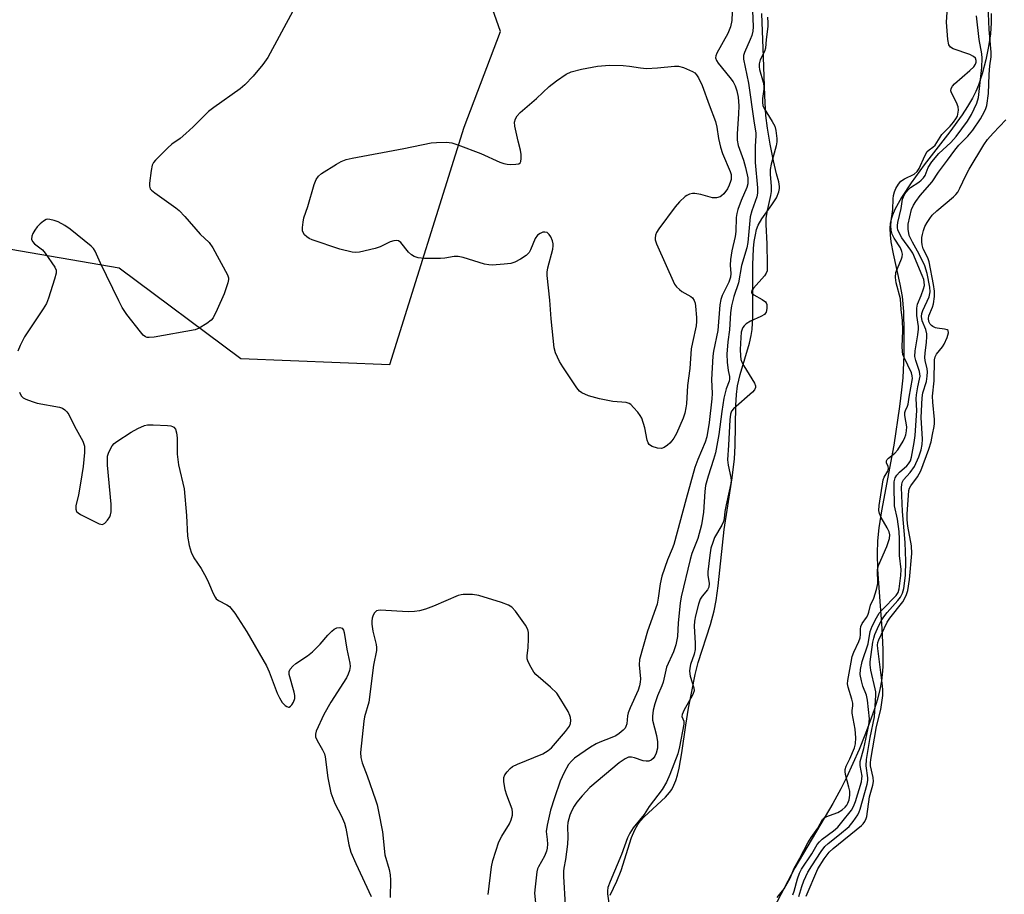
# Model space of a CAD drawing. Units: inches. Extents: x 1285761 to 1291762, y 501451 to 505452.
# Drawn here: x 1286400 to 1286666, y 502470 to 502707 of the extents above; entities that cross this region are included whole.
import ezdxf

# ---------------------------------------------------------------- set-up
doc = ezdxf.new("R2010")
doc.units = ezdxf.units.IN
doc.header["$MEASUREMENT"] = 0
for name, color, linetype in [('HYDRO-Stream Poly Centerlines', 142, 'Continuous'), ('HYDRO-Water Body', 4, 'Continuous'), ('NTRL-Trees', 3, 'Continuous'), ('Undefined', 1, 'Continuous')]:
    doc.layers.add(name, color=color, linetype=linetype)

msp = doc.modelspace()

# ---------------------------------------------------------------- linework, layer by layer
at = {"layer": 'HYDRO-Stream Poly Centerlines'}
for points in [[(1286559.7, 502469.68), (1286561.51, 502473.49), (1286562.68, 502476.32), (1286565.5, 502485.27), (1286566.36, 502487.36), (1286567.17, 502488.83), (1286567.82, 502489.68), (1286568.93, 502490.88), (1286574.67, 502496.26), (1286575.74, 502497.46), (1286576.34, 502498.31), (1286576.93, 502499.43), (1286577.45, 502500.74), (1286577.9, 502502.21), (1286578.37, 502504.12), (1286579.11, 502508.21), (1286580.14, 502515.71), (1286580.91, 502520.34), (1286581.85, 502525.28), (1286582.73, 502529.43), (1286583.55, 502532.71), (1286586.81, 502543), (1286587.84, 502546.69), (1286588.39, 502549.53), (1286588.95, 502553.46), (1286590.56, 502568.68), (1286592.75, 502582.7), (1286593.38, 502587.83), (1286593.54, 502591.35), (1286593.67, 502602.32), (1286593.85, 502605.31), (1286594.15, 502607.66), (1286594.89, 502610.74), (1286597.38, 502619.17), (1286597.88, 502621.28), (1286598.15, 502622.91), (1286598.34, 502626.45), (1286598.34, 502633.27), (1286598.29, 502640.44), (1286598.48, 502644.82), (1286598.69, 502646.75), (1286599, 502648.56), (1286599.35, 502649.93), (1286599.79, 502651.15), (1286600.75, 502652.83), (1286603.48, 502656.61), (1286604.69, 502658.56), (1286605.36, 502660.14), (1286605.54, 502661.04), (1286605.55, 502661.61), (1286605.34, 502662.84), (1286604.76, 502665.03), (1286603.92, 502668.56), (1286602.98, 502673.13), (1286602.26, 502677.43), (1286601.82, 502680.85), (1286601.52, 502686.14), (1286601.23, 502696.68), (1286600.72, 502708.49)], [(1286662.85, 502708.47), (1286662.88, 502705.99), (1286662.66, 502703), (1286662.17, 502699.58), (1286661.41, 502695.89), (1286660.43, 502692.17), (1286659.41, 502689.04), (1286658.7, 502687.32), (1286657.77, 502685.51), (1286656.47, 502683.31), (1286654.99, 502681.04), (1286651.68, 502676.46), (1286644.75, 502667.48), (1286641.2, 502662.64), (1286638.55, 502658.65), (1286636.74, 502655.4), (1286636.09, 502653.9), (1286635.73, 502652.79), (1286635.51, 502651.59), (1286635.43, 502650.26), (1286635.49, 502648.51), (1286635.69, 502646.64), (1286636.28, 502643.35), (1286638.15, 502635.17), (1286638.75, 502631.86), (1286639.09, 502627.73), (1286639.24, 502622.29), (1286639.17, 502616.06), (1286638.89, 502609.83), (1286638.6, 502606.53), (1286638.07, 502602.04), (1286636.49, 502591.54), (1286633.15, 502573.74), (1286632.44, 502569.16), (1286632.06, 502565.66), (1286631.94, 502562.26), (1286632.06, 502557.87), (1286633.22, 502541.89), (1286633.5, 502536.19), (1286633.49, 502531.55), (1286633.36, 502529.45), (1286633.16, 502527.75), (1286632.71, 502525.37), (1286632.03, 502522.74), (1286631.16, 502519.91), (1286630.04, 502516.64), (1286628.66, 502512.99), (1286627.07, 502509.09), (1286623.67, 502501.51), (1286622.16, 502498.51), (1286619.96, 502494.53), (1286612.02, 502481.08), (1286609.73, 502477.06), (1286602.04, 502462.49)]]:
    msp.add_lwpolyline(points, dxfattribs=at)
at = {"layer": 'HYDRO-Water Body'}
for points in [[(1286559.7, 502469.68, 0), (1286561.51, 502473.49, 0), (1286562.68, 502476.32, 0), (1286565.5, 502485.27, 0), (1286566.36, 502487.36, 0), (1286567.17, 502488.83, 0), (1286567.82, 502489.68, 0), (1286568.93, 502490.88, 0), (1286574.67, 502496.26, 0), (1286575.74, 502497.46, 0), (1286576.34, 502498.31, 0), (1286576.93, 502499.43, 0), (1286577.45, 502500.74, 0), (1286577.9, 502502.21, 0), (1286578.37, 502504.12, 0), (1286579.11, 502508.21, 0), (1286580.14, 502515.71, 0), (1286580.91, 502520.34, 0), (1286581.85, 502525.28, 0), (1286582.73, 502529.43, 0), (1286583.55, 502532.71, 0), (1286586.81, 502543, 0), (1286587.84, 502546.69, 0), (1286588.39, 502549.53, 0), (1286588.95, 502553.46, 0), (1286590.56, 502568.68, 0), (1286592.75, 502582.7, 0), (1286593.38, 502587.83, 0), (1286593.54, 502591.35, 0), (1286593.67, 502602.32, 0), (1286593.85, 502605.31, 0), (1286594.15, 502607.66, 0), (1286594.89, 502610.74, 0), (1286597.38, 502619.17, 0), (1286597.88, 502621.28, 0), (1286598.15, 502622.91, 0), (1286598.34, 502626.45, 0), (1286598.34, 502633.27, 0), (1286598.29, 502640.44, 0), (1286598.48, 502644.82, 0), (1286598.69, 502646.75, 0), (1286599, 502648.56, 0), (1286599.35, 502649.93, 0), (1286599.79, 502651.15, 0), (1286600.75, 502652.83, 0), (1286603.48, 502656.61, 0), (1286604.69, 502658.56, 0), (1286605.36, 502660.14, 0), (1286605.54, 502661.04, 0), (1286605.55, 502661.61, 0), (1286605.34, 502662.84, 0), (1286604.76, 502665.03, 0), (1286603.92, 502668.56, 0), (1286602.98, 502673.13, 0), (1286602.26, 502677.43, 0), (1286601.82, 502680.85, 0), (1286601.52, 502686.14, 0), (1286601.23, 502696.68, 0), (1286600.72, 502708.49, 0)], [(1286662.85, 502708.47, 0), (1286662.88, 502705.99, 0), (1286662.66, 502703, 0), (1286662.17, 502699.58, 0), (1286661.41, 502695.89, 0), (1286660.43, 502692.17, 0), (1286659.41, 502689.04, 0), (1286658.7, 502687.32, 0), (1286657.77, 502685.51, 0), (1286656.47, 502683.31, 0), (1286654.99, 502681.04, 0), (1286651.68, 502676.46, 0), (1286644.75, 502667.48, 0), (1286641.2, 502662.64, 0), (1286638.55, 502658.65, 0), (1286636.74, 502655.4, 0), (1286636.09, 502653.9, 0), (1286635.73, 502652.79, 0), (1286635.51, 502651.59, 0), (1286635.43, 502650.26, 0), (1286635.49, 502648.51, 0), (1286635.69, 502646.64, 0), (1286636.28, 502643.35, 0), (1286638.15, 502635.17, 0), (1286638.75, 502631.86, 0), (1286639.09, 502627.73, 0), (1286639.24, 502622.29, 0), (1286639.17, 502616.06, 0), (1286638.89, 502609.83, 0), (1286638.6, 502606.53, 0), (1286638.07, 502602.04, 0), (1286636.49, 502591.54, 0), (1286633.15, 502573.74, 0), (1286632.44, 502569.16, 0), (1286632.06, 502565.66, 0), (1286631.94, 502562.26, 0), (1286632.06, 502557.87, 0), (1286633.22, 502541.89, 0), (1286633.5, 502536.19, 0), (1286633.49, 502531.55, 0), (1286633.36, 502529.45, 0), (1286633.16, 502527.75, 0), (1286632.71, 502525.37, 0), (1286632.03, 502522.74, 0), (1286631.16, 502519.91, 0), (1286630.04, 502516.64, 0), (1286628.66, 502512.99, 0), (1286627.07, 502509.09, 0), (1286623.67, 502501.51, 0), (1286622.16, 502498.51, 0), (1286619.96, 502494.53, 0), (1286612.02, 502481.08, 0), (1286609.73, 502477.06, 0), (1286602.04, 502462.49, 0)]]:
    msp.add_polyline3d(points, dxfattribs=at)
at = {"layer": 'NTRL-Trees'}
msp.add_lwpolyline([(1286394.81, 502645.08), (1286426.7, 502639.57), (1286459.7, 502615.03), (1286500.04, 502613.41), (1286520.13, 502677.73), (1286530, 502703.62), (1286472.6, 502866.13), (1286458.64, 502965.89), (1286452.77, 503007.88), (1286479.81, 503084.07), (1286494.37, 503186.97), (1286480.5, 503279.41), (1286473.57, 503330.25), (1286490.9, 503354.51), (1286523.4, 503359.35), (1286540.04, 503341.41), (1286561.42, 503299.37), (1286579.87, 503307.14), (1286602.84, 503324.96), (1286620.08, 503385.23), (1286629.12, 503569.21)], dxfattribs=at)
at = {"layer": 'Undefined'}
for points, elevation in [([(1286604.87, 502469.01), (1286606.03, 502470.36), (1286606.79, 502471.43), (1286608.4, 502474.28), (1286609.48, 502476.95), (1286611.05, 502479.67), (1286613.22, 502483.82), (1286614.13, 502485.29), (1286615.94, 502487.86), (1286617.17, 502490.21), (1286617.62, 502490.66), (1286618.09, 502490.93), (1286621.34, 502492.11), (1286622.53, 502492.78), (1286623.31, 502493.47), (1286623.78, 502494.07), (1286624.08, 502494.62), (1286624.38, 502495.54), (1286624.57, 502496.79), (1286624.55, 502497.84), (1286624.32, 502498.97), (1286623.44, 502502.34), (1286623.31, 502503.17), (1286623.32, 502503.71), (1286623.59, 502504.59), (1286624.59, 502506.57), (1286625.86, 502509.63), (1286626.14, 502510.66), (1286626.23, 502512.27), (1286626.05, 502514.6), (1286625.25, 502518.98), (1286625.24, 502519.69), (1286625.42, 502520.97), (1286625.41, 502521.7), (1286625.16, 502522.79), (1286624.12, 502526.06), (1286623.99, 502526.88), (1286624.08, 502527.85), (1286624.9, 502532.83), (1286625.22, 502534.28), (1286625.7, 502535.51), (1286627.06, 502538.4), (1286627.39, 502539.38), (1286627.5, 502540.26), (1286627.44, 502541.74), (1286627.55, 502542.44), (1286627.93, 502543.25), (1286629.1, 502544.89), (1286629.43, 502545.5), (1286629.71, 502546.31), (1286630.16, 502548.23), (1286631.08, 502550.08), (1286631.83, 502552.48), (1286632.12, 502554.12), (1286632.11, 502557.77), (1286632.3, 502558.96), (1286634.64, 502564.11), (1286635.36, 502566.28), (1286635.45, 502567.31), (1286635.25, 502568.12), (1286634.73, 502569.16), (1286633.08, 502571.99), (1286632.59, 502573.05), (1286632.45, 502573.86), (1286632.55, 502575.21), (1286633.63, 502582.13), (1286633.9, 502582.92), (1286634.84, 502584.51), (1286635.08, 502585.2), (1286634.98, 502585.77), (1286634.52, 502586.81), (1286634.51, 502587.28), (1286634.7, 502587.65), (1286635.02, 502588), (1286636.77, 502589.39), (1286637.55, 502590.27), (1286639.03, 502592.68), (1286639.47, 502593.62), (1286639.71, 502594.39), (1286639.9, 502595.46), (1286639.97, 502596.53), (1286639.5, 502599.58), (1286639.5, 502600.37), (1286639.64, 502600.91), (1286640.2, 502602.13), (1286640.36, 502602.64), (1286640.61, 502604.6), (1286641.51, 502609.6), (1286641.48, 502610.35), (1286641.25, 502611.15), (1286639.25, 502615.3), (1286638.95, 502616.1), (1286638.8, 502616.92), (1286638.79, 502618.32), (1286638.96, 502622.55), (1286638.88, 502625.44), (1286638.49, 502628.24), (1286638.28, 502631.18), (1286637.09, 502635.55), (1286636.92, 502636.94), (1286637.08, 502638.3), (1286638.57, 502642.06), (1286638.72, 502642.61), (1286638.8, 502643.26), (1286638.69, 502644.03), (1286638.34, 502645.01), (1286636.59, 502647.67), (1286636.08, 502648.73), (1286635.8, 502649.77), (1286635.71, 502650.94), (1286635.74, 502652.3), (1286636.18, 502655.42), (1286636.3, 502658.25), (1286636.41, 502659.18), (1286636.66, 502660.15), (1286637.08, 502661.09), (1286637.79, 502662.23), (1286638.43, 502663.04), (1286639.38, 502663.72), (1286641.98, 502664.99), (1286642.83, 502665.66), (1286643.34, 502666.51), (1286644.86, 502669.95), (1286645.56, 502671.1), (1286646.07, 502671.59), (1286647.1, 502672.29), (1286647.65, 502672.84), (1286649.45, 502675.7), (1286651.75, 502677.93), (1286652.66, 502679), (1286653.31, 502679.91), (1286653.7, 502680.69), (1286653.86, 502681.22), (1286653.97, 502682.31), (1286653.91, 502683.22), (1286653.5, 502684.38), (1286652.09, 502687.02), (1286651.94, 502687.54), (1286651.98, 502688.18), (1286652.34, 502688.82), (1286652.94, 502689.45), (1286657.08, 502693.01), (1286658.17, 502694.05), (1286658.63, 502694.76), (1286658.78, 502695.28), (1286658.82, 502695.73), (1286658.61, 502696.41), (1286658.1, 502696.87), (1286657.05, 502697.34), (1286652.55, 502698.9), (1286651.85, 502699.33), (1286651.41, 502699.98), (1286651.09, 502701.47), (1286650.73, 502706.1), (1286651.2, 502712.98)], 226), ([(1286473.74, 502709.14), (1286467, 502696.56), (1286465.62, 502694.66), (1286463.03, 502691.47), (1286460.75, 502689.15), (1286459.48, 502688.04), (1286452.34, 502682.98), (1286450.94, 502681.9), (1286446.75, 502677.76), (1286444.81, 502675.99), (1286443.25, 502674.66), (1286441, 502673.07), (1286439.91, 502672.1), (1286436.58, 502668.79), (1286436.05, 502668.12), (1286435.71, 502667.37), (1286435.41, 502665.98), (1286434.92, 502662.55), (1286434.91, 502661.74), (1286435.14, 502661.03), (1286435.49, 502660.62), (1286436.37, 502659.89), (1286442.1, 502655.87), (1286442.97, 502655.16), (1286444.53, 502653.47), (1286448.62, 502648.69), (1286451.11, 502646.49), (1286452.09, 502645.02), (1286456.1, 502637.73), (1286456.33, 502636.92), (1286456.32, 502636.39), (1286456.16, 502635.57), (1286455.74, 502634.21), (1286455.12, 502632.58), (1286453.25, 502628.3), (1286452.14, 502626.04), (1286451.62, 502625.4), (1286450.45, 502624.5), (1286448.42, 502623.25), (1286447.27, 502622.79), (1286436.18, 502620.81), (1286434.84, 502620.69), (1286434.34, 502620.72), (1286433.9, 502620.86), (1286433.26, 502621.36), (1286432.5, 502622.24), (1286428.84, 502626.97), (1286427.57, 502628.87), (1286426.6, 502630.67), (1286421.66, 502640.85), (1286420.22, 502644.13), (1286419.76, 502644.82), (1286419.15, 502645.43), (1286413.43, 502650.04), (1286412.01, 502651.07), (1286410.24, 502652.06), (1286409.11, 502652.45), (1286407.98, 502652.72), (1286407.43, 502652.75), (1286406.93, 502652.64), (1286406.24, 502652.23), (1286405.37, 502651.5), (1286404.55, 502650.69), (1286403.86, 502649.82), (1286403.31, 502648.89), (1286403.04, 502648.17), (1286403.01, 502647.4), (1286403.24, 502646.68), (1286403.78, 502646.06), (1286405.93, 502644.45), (1286406.71, 502643.6), (1286409.31, 502639.74), (1286409.64, 502638.99), (1286409.69, 502638.19), (1286409.26, 502636.49), (1286407.59, 502631.34), (1286407.05, 502629.96), (1286406.15, 502628.46), (1286401.08, 502620.91), (1286399.9, 502618.6), (1286399.27, 502617)], 232), ([(1286592.8, 502711.05), (1286592.64, 502706.58), (1286592.29, 502704.91), (1286591.58, 502703.08), (1286588.56, 502697.77), (1286588.28, 502697.01), (1286588.23, 502696.49), (1286588.47, 502695.74), (1286588.93, 502695.03), (1286592.1, 502691.13), (1286592.98, 502689.95), (1286593.55, 502688.87), (1286594.01, 502687.5), (1286594.32, 502685.78), (1286594.49, 502683.5), (1286594.43, 502681.31), (1286594.05, 502675.87), (1286594.09, 502674.15), (1286594.36, 502672.74), (1286595.79, 502668.72), (1286596.31, 502666.77), (1286596.92, 502663.95), (1286596.98, 502663.14), (1286596.93, 502662.34), (1286596.68, 502661.33), (1286595.17, 502657.86), (1286594.28, 502655.43), (1286593.98, 502654.33), (1286593.84, 502653.2), (1286593.7, 502649.47), (1286593.56, 502648.08), (1286592.59, 502644.16), (1286592.26, 502641.82), (1286592.18, 502640.35), (1286592.38, 502638.09), (1286592.3, 502637.05), (1286591.84, 502635.75), (1286590, 502632.1), (1286589.67, 502630.98), (1286589.4, 502629.53), (1286588.81, 502622.62), (1286587.66, 502617), (1286587.47, 502615.7), (1286587.14, 502609.37), (1286587.26, 502605.59), (1286587.23, 502604.14), (1286586.49, 502597.74), (1286585.84, 502593.84), (1286585.39, 502592.33), (1286583.4, 502587.68), (1286582.62, 502585.5), (1286580.25, 502577.05), (1286576.95, 502564.64), (1286576.51, 502563.46), (1286575.22, 502560.52), (1286573.65, 502556.07), (1286573.19, 502553.97), (1286572.72, 502550.14), (1286572.42, 502548.47), (1286569.78, 502541.19), (1286567.65, 502533.52), (1286567.54, 502532.07), (1286567.86, 502528.27), (1286567.81, 502527.4), (1286567.62, 502526.36), (1286567.24, 502525.18), (1286565.1, 502520.39), (1286564.56, 502519.03), (1286564.36, 502518.21), (1286564.16, 502516.09), (1286563.96, 502515.38), (1286563.71, 502514.94), (1286563.17, 502514.35), (1286562.11, 502513.47), (1286561.19, 502512.84), (1286560.17, 502512.34), (1286556.93, 502511.16), (1286555.89, 502510.68), (1286554.4, 502509.75), (1286550.04, 502506.77), (1286549.18, 502505.98), (1286548.43, 502505.06), (1286547.19, 502502.92), (1286546.17, 502500.59), (1286544.6, 502496.08), (1286543.57, 502492.7), (1286542.59, 502488.65), (1286542.35, 502486.92), (1286542.66, 502484.75), (1286542.72, 502483.5), (1286542.61, 502482.39), (1286542.45, 502481.57), (1286541.93, 502480.28), (1286540.25, 502477.35), (1286540.03, 502476.84), (1286539.82, 502476.01), (1286539.34, 502471.93), (1286539.23, 502470.18), (1286539.73, 502464.95)], 230), ([(1286598.19, 502709.32), (1286598.41, 502704.85), (1286598.31, 502703.69), (1286598.05, 502702.55), (1286597.63, 502701.44), (1286596.02, 502697.89), (1286595.8, 502697.09), (1286595.76, 502696.1), (1286597.11, 502689.61), (1286598.55, 502679.41), (1286599.15, 502676.05), (1286599.17, 502675.34), (1286598.97, 502672.51), (1286598.94, 502668.13), (1286599.58, 502661.27), (1286599.59, 502659.8), (1286599.37, 502658.79), (1286598.05, 502655.02), (1286597.63, 502653.42), (1286596.94, 502646.43), (1286596.72, 502645.02), (1286595.24, 502640.23), (1286594.4, 502635.51), (1286593.14, 502631.81), (1286592.52, 502629.3), (1286592.28, 502627.37), (1286591.99, 502622.8), (1286591.52, 502619.59), (1286591.23, 502616.22), (1286591.34, 502614.07), (1286591.66, 502611.8), (1286591.97, 502610.12), (1286592, 502609.41), (1286591.87, 502608.9), (1286591.06, 502606.83), (1286590.46, 502604.25), (1286589.89, 502600.64), (1286589.14, 502594.49), (1286588.19, 502589.53), (1286587.68, 502587.69), (1286586.18, 502583.14), (1286585.53, 502580.61), (1286585.33, 502579.01), (1286584.92, 502573.4), (1286584.38, 502570.01), (1286583.43, 502566.25), (1286581.83, 502562.21), (1286581.31, 502560.56), (1286578.9, 502550.45), (1286578.62, 502548.76), (1286578.08, 502543.42), (1286577.95, 502539.78), (1286577.51, 502537.46), (1286576.86, 502535.57), (1286574.92, 502531.4), (1286574.08, 502527.36), (1286573.7, 502526.34), (1286572.47, 502523.7), (1286571.76, 502521.46), (1286571.34, 502519.77), (1286571.15, 502518.14), (1286571.19, 502517.06), (1286572.26, 502512.92), (1286572.49, 502511.24), (1286572.5, 502509.54), (1286572.18, 502508.1), (1286571.82, 502507.35), (1286571.36, 502506.71), (1286570.81, 502506.22), (1286570.16, 502505.94), (1286569.4, 502505.93), (1286568.61, 502506.07), (1286566.23, 502506.9), (1286565.45, 502507.1), (1286564.66, 502507.07), (1286563.71, 502506.64), (1286562.16, 502505.5), (1286554.17, 502498.85), (1286552.07, 502496.61), (1286550.66, 502494.87), (1286549.9, 502493.77), (1286549.29, 502492.62), (1286548.75, 502491.33), (1286548.23, 502489.37), (1286548.13, 502488.3), (1286548.2, 502485.38), (1286548.1, 502483.47), (1286547.62, 502479.35), (1286547.12, 502476.99), (1286547.02, 502476.17), (1286547.05, 502474.73), (1286547.53, 502466.95)], 228), ([(1286610.74, 502469.34), (1286611.55, 502472.02), (1286612.13, 502473.57), (1286613.25, 502475.89), (1286614.27, 502477.64), (1286616.79, 502481.49), (1286617.79, 502482.82), (1286618.69, 502483.66), (1286621.79, 502486.08), (1286624.39, 502488.3), (1286625.47, 502489.6), (1286626.73, 502491.47), (1286627.1, 502492.22), (1286627.37, 502493.01), (1286629.27, 502499.7), (1286629.45, 502500.7), (1286629.47, 502501.49), (1286629.04, 502504.69), (1286629.08, 502506.41), (1286630.11, 502512.4), (1286631.22, 502517.94), (1286631.64, 502523.84), (1286631.61, 502524.71), (1286631.48, 502525.56), (1286630.28, 502530.63), (1286630.07, 502532.04), (1286630.12, 502532.9), (1286630.83, 502538.18), (1286631.04, 502539.3), (1286631.37, 502540.25), (1286632.46, 502542.69), (1286633.23, 502544.21), (1286633.78, 502545.07), (1286634.69, 502546.24), (1286637.56, 502549.49), (1286638.27, 502550.38), (1286638.83, 502551.46), (1286639.17, 502552.74), (1286639.62, 502556.29), (1286639.77, 502560.16), (1286639.53, 502565.24), (1286638.8, 502573.56), (1286638.58, 502580.1), (1286638.62, 502580.95), (1286638.75, 502581.47), (1286639.13, 502582.13), (1286640.88, 502584.15), (1286642.05, 502585.77), (1286643.24, 502588.39), (1286643.88, 502590.3), (1286644.13, 502591.76), (1286644.25, 502593.23), (1286643.94, 502599.1), (1286644.18, 502604.37), (1286644.39, 502605.77), (1286645.31, 502608.85), (1286645.52, 502610.28), (1286645.57, 502611.43), (1286645.52, 502612.28), (1286644.96, 502614.5), (1286644.86, 502615.31), (1286644.95, 502616.48), (1286645.38, 502619.43), (1286645.45, 502620.89), (1286645.4, 502621.75), (1286645.12, 502622.86), (1286644.19, 502625.2), (1286643.98, 502626.44), (1286644.08, 502627.25), (1286644.35, 502628.05), (1286646.08, 502631.73), (1286646.32, 502633.07), (1286646.25, 502634.39), (1286645.54, 502638.06), (1286644.88, 502640.14), (1286643.37, 502643.32), (1286641.52, 502646.5), (1286640.64, 502648.38), (1286640.34, 502650.04), (1286640.42, 502651.45), (1286641.32, 502655.38), (1286641.81, 502656.55), (1286642.43, 502657.55), (1286643.66, 502659.19), (1286646.87, 502662.85), (1286648.56, 502665.48), (1286651.03, 502668.72), (1286653.01, 502671.46), (1286654.12, 502672.78), (1286656.49, 502675.24), (1286657.88, 502676.91), (1286659.94, 502679.94), (1286661.09, 502681.9), (1286661.42, 502682.73), (1286661.64, 502683.59), (1286662.16, 502686.82), (1286662.31, 502691.99), (1286662.51, 502694.34), (1286662.86, 502696.78), (1286662.88, 502698), (1286662.28, 502704.18), (1286662, 502710.68)], 230), ([(1286602.29, 502707.45), (1286602.42, 502705.93), (1286602.38, 502704.97), (1286601.94, 502701.42), (1286601.74, 502699.07), (1286601.43, 502698.19), (1286600.28, 502695.94), (1286600.01, 502694.85), (1286600.03, 502694.07), (1286600.16, 502693.27), (1286601.12, 502689.91), (1286601.3, 502688.88), (1286601.31, 502688.01), (1286600.92, 502685.41), (1286600.89, 502684.39), (1286601.05, 502683.56), (1286601.41, 502682.77), (1286603.56, 502679.23), (1286604.23, 502677.93), (1286604.53, 502676.77), (1286604.78, 502674.65), (1286604.79, 502673.74), (1286604.62, 502672.59), (1286603.31, 502667.66), (1286603.02, 502666.2), (1286602.99, 502664.88), (1286603.31, 502661.74), (1286603.3, 502660.29), (1286603.11, 502659.16), (1286602.17, 502655.15), (1286601.86, 502653.02), (1286601.82, 502651.33), (1286602.09, 502646.13), (1286602.22, 502640.49), (1286602.16, 502638.81), (1286601.97, 502638.16), (1286601.51, 502637.43), (1286598.49, 502634.08), (1286598.04, 502633.44), (1286597.93, 502633.04), (1286598.03, 502632.77), (1286598.55, 502632.31), (1286600.82, 502631.04), (1286601.7, 502630.38), (1286601.91, 502630.1), (1286602.07, 502629.67), (1286602.14, 502628.6), (1286601.92, 502627.61), (1286601.69, 502627.21), (1286601.43, 502626.94), (1286600.45, 502626.37), (1286597.71, 502625.15), (1286596.54, 502624.38), (1286595.94, 502623.84), (1286595.61, 502623.42), (1286595.39, 502622.97), (1286595.19, 502622.21), (1286595.04, 502620.76), (1286594.92, 502617.51), (1286594.96, 502615.8), (1286595.11, 502614.73), (1286595.32, 502614.07), (1286595.84, 502613.05), (1286598.76, 502608.35), (1286599.03, 502607.61), (1286599.03, 502607.17), (1286598.77, 502606.57), (1286598.22, 502605.94), (1286593.05, 502601.44), (1286592.53, 502600.77), (1286592.24, 502600), (1286592.05, 502598.4), (1286591.73, 502591.58), (1286591.43, 502587.55), (1286591.62, 502586.18), (1286592.4, 502582.82), (1286592.47, 502582), (1286592.4, 502581.15), (1286591.06, 502575.38), (1286590.75, 502573.61), (1286590.58, 502571.7), (1286590.4, 502570.86), (1286589.94, 502569.86), (1286587.98, 502566.56), (1286587.44, 502565.23), (1286586.97, 502563.66), (1286586.67, 502561.75), (1286586.15, 502557.29), (1286586.16, 502556.38), (1286586.49, 502554.11), (1286586.39, 502553.14), (1286586.04, 502552.38), (1286584.56, 502550.62), (1286584.08, 502549.86), (1286583.59, 502548.49), (1286582.77, 502545.36), (1286582.52, 502543.88), (1286582.4, 502542.52), (1286582.71, 502537.97), (1286582.69, 502536.21), (1286582.42, 502534.97), (1286581.46, 502532.19), (1286581.25, 502531.15), (1286581.18, 502530.37), (1286581.37, 502529.01), (1286582.34, 502525.85), (1286582.39, 502525.06), (1286582.2, 502524.34), (1286581.9, 502523.63), (1286579.73, 502519.88), (1286579.18, 502518.65), (1286579.13, 502518.08), (1286579.61, 502516.77), (1286579.64, 502515.97), (1286578.5, 502509.88), (1286577.97, 502507.97), (1286575.81, 502502.35), (1286574.94, 502500.32), (1286573.77, 502498.3), (1286570.28, 502493.69), (1286568.88, 502491.53), (1286565.92, 502487.9), (1286565, 502486.48), (1286564.35, 502485.25), (1286562.74, 502480.69), (1286559.65, 502473.42), (1286559.08, 502471.75), (1286558.95, 502470.89), (1286558.95, 502470.01), (1286559.58, 502465.57)], 226), ([(1286609.18, 502469.73), (1286609.55, 502470.72), (1286610.38, 502474.09), (1286610.99, 502475.64), (1286611.5, 502476.68), (1286614.28, 502480.87), (1286615.77, 502483.39), (1286616.33, 502484.17), (1286617.09, 502484.89), (1286620.16, 502487.11), (1286621.29, 502488.08), (1286622.45, 502489.43), (1286625.01, 502492.73), (1286625.59, 502493.73), (1286626.14, 502495.06), (1286627.72, 502500.4), (1286627.87, 502501.25), (1286627.89, 502501.92), (1286627.39, 502504.78), (1286627.37, 502505.87), (1286628.41, 502509.41), (1286629.7, 502515.69), (1286629.91, 502517.41), (1286629.4, 502522.51), (1286629.09, 502523.85), (1286628.1, 502526.3), (1286627.7, 502527.71), (1286627.4, 502529.45), (1286627.47, 502530.83), (1286627.93, 502533), (1286629.52, 502537.74), (1286630.05, 502541.1), (1286630.61, 502542.56), (1286631.76, 502544.77), (1286632.54, 502546.03), (1286633.4, 502547.04), (1286637.17, 502550.87), (1286637.66, 502551.68), (1286637.92, 502552.63), (1286638.41, 502556.29), (1286638.46, 502557.92), (1286638.01, 502561.72), (1286638.06, 502566.09), (1286637.96, 502568.16), (1286637.46, 502571.53), (1286636.68, 502575.09), (1286636.56, 502580.49), (1286636.6, 502581.63), (1286636.88, 502582.7), (1286637.29, 502583.42), (1286638.06, 502584.28), (1286639.98, 502585.95), (1286640.51, 502586.51), (1286640.99, 502587.29), (1286641.32, 502588.27), (1286642.03, 502592.24), (1286642.27, 502594.2), (1286642.76, 502600.91), (1286642.58, 502604.08), (1286642.64, 502605.19), (1286642.97, 502607.4), (1286643.47, 502609.43), (1286643.59, 502610.26), (1286643.45, 502611.48), (1286642.43, 502614.51), (1286642.19, 502615.62), (1286642.27, 502617.07), (1286643.03, 502621.48), (1286643.2, 502622.94), (1286643.18, 502623.72), (1286642.75, 502626.72), (1286642.68, 502628.69), (1286642.91, 502629.76), (1286643.9, 502632.06), (1286644.55, 502633.88), (1286644.76, 502634.85), (1286644.75, 502635.76), (1286644.59, 502636.44), (1286644.18, 502637.55), (1286641.61, 502643.52), (1286641.08, 502644.4), (1286638.69, 502647.75), (1286637.82, 502649.26), (1286637.6, 502649.91), (1286637.51, 502650.41), (1286637.5, 502651.07), (1286637.6, 502651.9), (1286638.46, 502655.67), (1286638.85, 502658.19), (1286639.08, 502658.85), (1286639.51, 502659.59), (1286640.4, 502660.73), (1286641.04, 502661.38), (1286643.27, 502662.8), (1286643.94, 502663.35), (1286644.54, 502663.96), (1286644.97, 502664.63), (1286645.82, 502666.81), (1286646.76, 502668.26), (1286648.68, 502670.52), (1286651.89, 502673.53), (1286653.39, 502675.13), (1286656.46, 502679.33), (1286657.56, 502681.14), (1286658.97, 502684.2), (1286659.44, 502685.76), (1286660.3, 502693.89), (1286660.42, 502696.42), (1286660.28, 502697.56), (1286659.58, 502701.42), (1286658.92, 502707.81)], 228), ([(1286612.76, 502469.37), (1286615.91, 502476.83), (1286617.64, 502479.51), (1286619.02, 502481.32), (1286620.09, 502482.3), (1286627.77, 502488.55), (1286628.17, 502488.97), (1286628.65, 502489.66), (1286629.01, 502490.43), (1286629.17, 502490.99), (1286629.92, 502496.32), (1286630.8, 502499.43), (1286631, 502500.48), (1286630.93, 502501.58), (1286630.21, 502504.67), (1286630.17, 502505.56), (1286630.25, 502506.42), (1286631.77, 502515.4), (1286633, 502519.97), (1286633.48, 502523.76), (1286633.53, 502525.22), (1286633.47, 502526.38), (1286632.15, 502536.5), (1286632.09, 502537.37), (1286632.14, 502538.11), (1286632.4, 502538.88), (1286633.17, 502540.34), (1286634.69, 502543.66), (1286635.44, 502544.75), (1286638.89, 502549.13), (1286639.82, 502550.87), (1286640.25, 502552.23), (1286640.73, 502555.19), (1286641.36, 502562.18), (1286641.24, 502564.26), (1286640.33, 502569.64), (1286640.14, 502571.37), (1286640.14, 502572.83), (1286640.6, 502579.24), (1286640.76, 502579.95), (1286641.07, 502580.58), (1286642.88, 502583), (1286643.8, 502584.63), (1286645.97, 502590.46), (1286646.6, 502592.42), (1286646.94, 502594.48), (1286647.41, 502596.59), (1286647.5, 502597.4), (1286647.48, 502598.55), (1286647.04, 502603.17), (1286646.96, 502604.87), (1286647.44, 502608.96), (1286647.53, 502614.69), (1286647.72, 502615.48), (1286648.09, 502616.21), (1286649.71, 502618.2), (1286650.15, 502618.92), (1286650.92, 502620.76), (1286651.29, 502622.02), (1286651.23, 502622.59), (1286650.93, 502622.81), (1286650.23, 502622.98), (1286648.26, 502623.24), (1286647.74, 502623.38), (1286647.06, 502623.69), (1286646.67, 502623.97), (1286646.3, 502624.37), (1286645.93, 502625.07), (1286645.86, 502625.84), (1286646.01, 502626.6), (1286646.94, 502628.9), (1286647.21, 502629.87), (1286647.49, 502631.86), (1286647.54, 502633.3), (1286647.28, 502635.06), (1286646.03, 502641.22), (1286645.67, 502642.28), (1286644.47, 502644.73), (1286644.17, 502645.79), (1286644.09, 502646.63), (1286644.12, 502647.77), (1286644.23, 502648.63), (1286644.51, 502649.74), (1286644.93, 502650.82), (1286645.49, 502651.87), (1286646.21, 502652.98), (1286646.89, 502653.85), (1286648.15, 502655.06), (1286652.69, 502658.81), (1286653.3, 502659.43), (1286653.83, 502660.13), (1286654.4, 502661.14), (1286655.99, 502664.61), (1286656.9, 502666.36), (1286660.87, 502672.94), (1286661.86, 502674.32), (1286663.36, 502676.11), (1286666.78, 502679.72)], 232), ([(1286399.78, 502605.9), (1286400.21, 502604.96), (1286400.72, 502604.4), (1286401.46, 502603.98), (1286403.13, 502603.36), (1286404.56, 502602.96), (1286410.62, 502601.84), (1286411.42, 502601.56), (1286412.06, 502601.14), (1286412.6, 502600.59), (1286413.07, 502599.87), (1286414.61, 502596.72), (1286416.91, 502592.66), (1286417.35, 502591.25), (1286417.33, 502589.54), (1286416.94, 502585.8), (1286416.6, 502583.5), (1286415.68, 502578.04), (1286414.99, 502575.21), (1286414.96, 502574.23), (1286415.22, 502573.6), (1286415.59, 502573.26), (1286416.3, 502572.81), (1286421.28, 502570.28), (1286421.78, 502570.12), (1286422.25, 502570.11), (1286422.85, 502570.44), (1286423.57, 502571.21), (1286424.17, 502572.13), (1286424.37, 502572.65), (1286424.53, 502573.52), (1286424.54, 502575.61), (1286423.59, 502586.14), (1286423.53, 502587.57), (1286423.6, 502588.61), (1286423.82, 502589.39), (1286424.27, 502590.42), (1286424.85, 502591.38), (1286425.42, 502592), (1286426.09, 502592.52), (1286429.98, 502595.11), (1286431.76, 502596.1), (1286433.59, 502596.87), (1286434.42, 502597.05), (1286435.9, 502597.08), (1286439.82, 502596.9), (1286440.68, 502596.78), (1286441.17, 502596.63), (1286441.56, 502596.4), (1286441.98, 502595.92), (1286442.27, 502594.94), (1286442.4, 502593.56), (1286442.46, 502589.14), (1286442.59, 502587.69), (1286442.84, 502586.28), (1286444.34, 502579.72), (1286444.98, 502572.54), (1286445.21, 502566.92), (1286445.68, 502564.42), (1286446.27, 502562.56), (1286446.99, 502561.04), (1286448.93, 502558.16), (1286450.31, 502555.7), (1286450.93, 502554.41), (1286452.15, 502551.35), (1286452.7, 502550.36), (1286453.03, 502549.98), (1286453.67, 502549.47), (1286455.87, 502548.33), (1286456.57, 502547.83), (1286456.97, 502547.43), (1286458.02, 502546.03), (1286461.34, 502540.97), (1286466.62, 502531.76), (1286467.31, 502530.15), (1286469.51, 502524.42), (1286470.11, 502523.09), (1286470.87, 502521.87), (1286471.67, 502521.07), (1286472.12, 502520.79), (1286472.56, 502520.64), (1286472.76, 502520.64), (1286473.14, 502520.84), (1286473.47, 502521.21), (1286473.91, 502521.91), (1286474.3, 502522.97), (1286474.28, 502523.8), (1286474.12, 502524.64), (1286472.73, 502529.45), (1286472.72, 502530.23), (1286473.05, 502530.89), (1286473.77, 502531.68), (1286474.6, 502532.42), (1286477.75, 502534.54), (1286479.12, 502535.63), (1286481.19, 502537.7), (1286483.25, 502540.14), (1286484.3, 502541.15), (1286484.97, 502541.69), (1286485.69, 502542.05), (1286486.45, 502542.16), (1286487.11, 502541.98), (1286487.48, 502541.48), (1286487.67, 502540.78), (1286488.35, 502536.28), (1286489.2, 502532.51), (1286489.26, 502531.63), (1286489.1, 502530.54), (1286488.76, 502529.54), (1286488.27, 502528.54), (1286484.02, 502521.92), (1286482.15, 502518.62), (1286480.1, 502514.09), (1286479.89, 502513.28), (1286479.92, 502512.57), (1286480.32, 502511.54), (1286481.83, 502509.01), (1286482.32, 502507.95), (1286482.48, 502507.18), (1286483.25, 502501.47), (1286484.06, 502497.39), (1286485.13, 502494.5), (1286486.95, 502491.08), (1286487.74, 502489.21), (1286488.08, 502487.82), (1286488.94, 502483.31), (1286489.5, 502481.32), (1286490.78, 502478.29), (1286495.01, 502469.29)], 232), ([(1286526.61, 502469.83), (1286527.54, 502477.33), (1286527.88, 502479.07), (1286529.54, 502484.09), (1286530.36, 502485.67), (1286532.46, 502489.01), (1286532.86, 502490.05), (1286533.2, 502491.39), (1286533.26, 502492.19), (1286533.11, 502493.01), (1286531.68, 502496.8), (1286531.27, 502498.19), (1286530.88, 502500.47), (1286530.91, 502501.57), (1286531.18, 502502.23), (1286531.75, 502503.05), (1286532.64, 502504.01), (1286533.28, 502504.5), (1286534.6, 502505.15), (1286541.43, 502508), (1286542.91, 502508.85), (1286543.8, 502509.56), (1286547.62, 502514.05), (1286548.65, 502515.46), (1286548.92, 502516.22), (1286549.02, 502517.02), (1286548.96, 502517.82), (1286548.8, 502518.35), (1286548.28, 502519.39), (1286546.37, 502522.69), (1286545.26, 502524.4), (1286543.56, 502526.06), (1286539.58, 502529.42), (1286539.03, 502530.06), (1286538.25, 502531.32), (1286537.46, 502532.91), (1286537.22, 502533.73), (1286537.22, 502534.53), (1286537.48, 502536.77), (1286537.57, 502539.08), (1286537.55, 502540.79), (1286537.4, 502541.61), (1286536.75, 502542.84), (1286534.01, 502546.58), (1286533.04, 502547.65), (1286532.16, 502548.26), (1286530.28, 502548.97), (1286524.14, 502550.86), (1286522.44, 502551.07), (1286519.88, 502551.12), (1286519.32, 502551.05), (1286518.52, 502550.81), (1286511.85, 502547.92), (1286509.7, 502547.14), (1286508.06, 502546.67), (1286506.67, 502546.48), (1286504.99, 502546.4), (1286497.43, 502546.86), (1286496.88, 502546.8), (1286496.38, 502546.65), (1286495.86, 502546.18), (1286495.51, 502545.49), (1286495.26, 502544.72), (1286495.11, 502543.91), (1286495.11, 502543.1), (1286495.39, 502541.19), (1286496.28, 502537.56), (1286496.39, 502536.72), (1286496.38, 502535.98), (1286495.57, 502531.96), (1286494.3, 502521.94), (1286493.19, 502517.98), (1286492.97, 502516.82), (1286492.12, 502508.29), (1286492.13, 502506.94), (1286492.52, 502505.56), (1286493.88, 502502), (1286496.17, 502495.54), (1286496.61, 502494.11), (1286496.98, 502492.38), (1286498.02, 502486.85), (1286498.71, 502480.62), (1286499.85, 502476.61), (1286500.13, 502475.19), (1286500.2, 502473.73), (1286500.13, 502469.04)], 230)]:
    msp.add_lwpolyline(points, dxfattribs=dict(at, elevation=elevation))
at = {"layer": 'Undefined', "elevation": 232}
msp.add_lwpolyline([(1286569.53, 502693.6), (1286572.46, 502693.76), (1286577.11, 502694.25), (1286578.22, 502694.22), (1286579.52, 502693.87), (1286582.01, 502692.77), (1286582.58, 502692.38), (1286583.04, 502691.89), (1286583.62, 502691.04), (1286584.58, 502689.01), (1286586.51, 502683.7), (1286588.24, 502679.23), (1286588.61, 502677.65), (1286589.02, 502674.58), (1286589.57, 502672.27), (1286590.12, 502670.59), (1286592.17, 502665.72), (1286592.41, 502664.88), (1286592.48, 502664.34), (1286592.43, 502663.52), (1286592.31, 502663), (1286591.92, 502661.98), (1286591.43, 502661), (1286590.45, 502659.66), (1286589.87, 502659.1), (1286589.44, 502658.81), (1286588.44, 502658.54), (1286587.38, 502658.55), (1286584.19, 502659.49), (1286582.57, 502659.75), (1286582.02, 502659.72), (1286581.21, 502659.54), (1286580.45, 502659.21), (1286579.97, 502658.88), (1286578.45, 502657.47), (1286577.32, 502656.09), (1286572.83, 502650.16), (1286572.23, 502649.16), (1286571.99, 502648.43), (1286571.87, 502647.67), (1286571.88, 502647.16), (1286572.19, 502646.07), (1286577.14, 502635.16), (1286577.62, 502634.46), (1286578.42, 502633.68), (1286579.11, 502633.2), (1286581.55, 502631.84), (1286581.94, 502631.46), (1286582.4, 502630.76), (1286582.69, 502629.99), (1286582.83, 502629.22), (1286583.08, 502626.16), (1286583.07, 502625.02), (1286582.93, 502623.89), (1286581.94, 502619.33), (1286581.65, 502617.64), (1286581.22, 502612.3), (1286580.66, 502607.76), (1286580.32, 502602.79), (1286580.17, 502601.66), (1286579.86, 502600.26), (1286579.44, 502598.91), (1286578.55, 502596.82), (1286577.61, 502594.74), (1286576.89, 502593.45), (1286576.4, 502592.71), (1286575.85, 502592.06), (1286575.21, 502591.54), (1286574.3, 502590.96), (1286573.56, 502590.7), (1286572.46, 502590.76), (1286571.09, 502591.17), (1286570.61, 502591.43), (1286570.25, 502591.78), (1286569.99, 502592.21), (1286569.72, 502592.95), (1286569.05, 502596.29), (1286568.27, 502598.83), (1286567.85, 502599.57), (1286567.16, 502600.48), (1286566.04, 502601.79), (1286565.25, 502602.57), (1286564.8, 502602.86), (1286564.05, 502603.09), (1286560.44, 502603.41), (1286556.8, 502604.08), (1286553.78, 502604.91), (1286552.04, 502605.71), (1286551.41, 502606.2), (1286550.69, 502607.07), (1286546.84, 502612.77), (1286545.94, 502614.23), (1286544.84, 502616.56), (1286544.49, 502617.95), (1286543.73, 502625.8), (1286543.36, 502630.85), (1286542.62, 502637.52), (1286542.64, 502638.39), (1286542.82, 502639.55), (1286544.13, 502644.67), (1286544.28, 502645.53), (1286544.28, 502646.09), (1286544.08, 502646.9), (1286543.6, 502647.95), (1286543.14, 502648.66), (1286542.59, 502649.13), (1286541.98, 502649.28), (1286541.47, 502649.21), (1286540.72, 502648.89), (1286540.05, 502648.41), (1286539.41, 502647.53), (1286538.14, 502644.48), (1286537.72, 502643.72), (1286536.92, 502642.92), (1286535.44, 502641.96), (1286533.88, 502641.12), (1286532.78, 502640.77), (1286531.01, 502640.56), (1286527.74, 502640.35), (1286526.86, 502640.38), (1286525.69, 502640.59), (1286519.91, 502642.39), (1286518.53, 502642.67), (1286517.41, 502642.63), (1286514.89, 502642.23), (1286513.75, 502642.12), (1286509.43, 502642.13), (1286507.71, 502642.31), (1286506.6, 502642.7), (1286505.88, 502643.12), (1286505.12, 502643.85), (1286502.96, 502646.49), (1286502.34, 502646.91), (1286501.88, 502646.99), (1286501.13, 502646.93), (1286500.1, 502646.66), (1286497.39, 502645.3), (1286496.03, 502644.84), (1286491.78, 502643.84), (1286490.65, 502643.73), (1286489.83, 502643.8), (1286486.46, 502644.67), (1286478.99, 502647.16), (1286478.18, 502647.52), (1286477.51, 502647.97), (1286476.92, 502648.5), (1286476.51, 502649.12), (1286476.39, 502649.64), (1286476.38, 502650.5), (1286476.54, 502651.97), (1286476.77, 502653.14), (1286477.81, 502656.22), (1286479.56, 502662.17), (1286480.08, 502663.53), (1286480.68, 502664.41), (1286481.5, 502665.16), (1286485.54, 502667.65), (1286486.83, 502668.37), (1286488.18, 502668.89), (1286489.84, 502669.32), (1286503.79, 502671.91), (1286511.25, 502673.42), (1286512.67, 502673.58), (1286515.33, 502673.64), (1286516.79, 502673.49), (1286518.48, 502672.94), (1286524.62, 502670.6), (1286529.78, 502668.25), (1286530.89, 502667.83), (1286531.76, 502667.67), (1286532.65, 502667.62), (1286534.13, 502667.66), (1286534.91, 502667.79), (1286535.3, 502668.01), (1286535.5, 502668.39), (1286535.6, 502669.16), (1286535.58, 502670.31), (1286535.41, 502671.43), (1286534.75, 502673.86), (1286533.86, 502677.96), (1286533.79, 502679.07), (1286534.01, 502679.99), (1286534.5, 502680.78), (1286535.31, 502681.62), (1286539.72, 502685.48), (1286543.15, 502688.7), (1286545.18, 502690.27), (1286547.79, 502692.05), (1286549.08, 502692.68), (1286551.92, 502693.43), (1286556.27, 502694.21), (1286559.52, 502694.47), (1286563.23, 502694.35), (1286564.93, 502694.23), (1286567.93, 502693.73)], close=True, dxfattribs=at)

doc.saveas('drawing.dxf')
